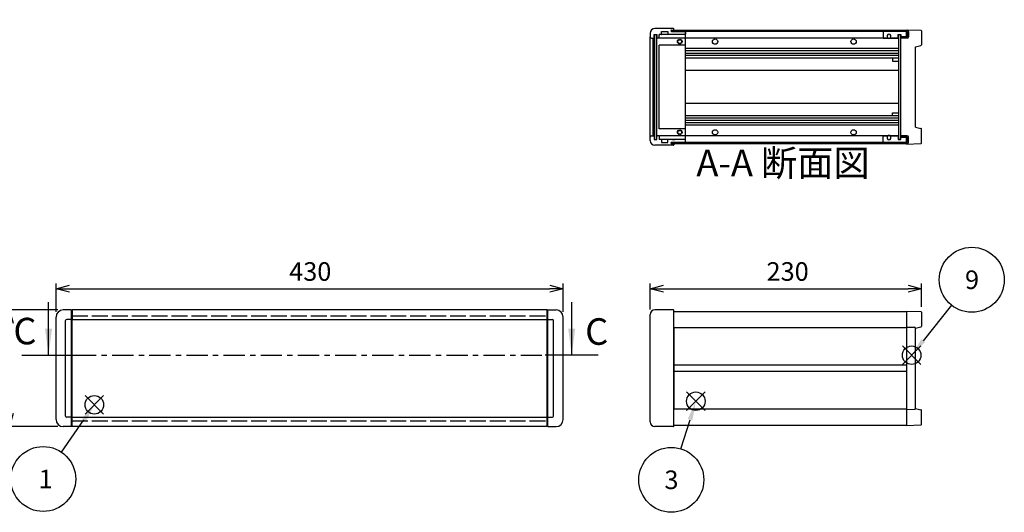
# Model space of a CAD drawing. Extents: x -70 to 2013, y -621 to 1271.
# Drawn here: x 451 to 1286, y 399 to 817 of the extents above; entities that cross this region are included whole.
import ezdxf

# ---------------------------------------------------------------- set-up
doc = ezdxf.new("R2010")
doc.units = 0
doc.header["$LTSCALE"] = 4.5
for name, pattern in [('AM_ISO02W050X2', [3.75, 3, -0.75]), ('AM_ISO08W050', [18, 12, -1.5, 3, -1.5]), ('CENTER', [7, 4, -1, 1, -1])]:
    doc.linetypes.add(name, pattern=pattern)
doc.layers.get('0').update_dxf_attribs({"linetype": 'CONTINUOUS'})
doc.layers.get('DEFPOINTS').update_dxf_attribs({"linetype": 'CONTINUOUS'})
for name, color, linetype in [('AM_10', 7, 'AM_ISO08W050'), ('AM_12', 7, 'CONTINUOUS'), ('AM_5', 3, 'CONTINUOUS'), ('上ｶﾊ__', 6, 'CONTINUOUS'), ('下ｶﾊ__', 1, 'CONTINUOUS'), ('ｺ_ﾅ_ﾌ_ﾛｯｸ', 8, 'CONTINUOUS'), ('ｻｲﾄ_ﾌﾚ_ﾑ', 5, 'CONTINUOUS'), ('ﾌﾛﾝﾄﾊ_ﾈﾙ', 7, 'CONTINUOUS'), ('ﾌﾛﾝﾄﾊ_ﾈﾙ0', 7, 'AM_ISO02W050X2'), ('ﾌﾛﾝﾄﾌﾚ_ﾑ', 3, 'CONTINUOUS'), ('ﾘﾔﾊ_ﾈﾙ', 2, 'CONTINUOUS'), ('ﾘﾔﾌｨ_ﾄ', 9, 'CONTINUOUS'), ('ﾘﾔﾌﾚ_ﾑ', 4, 'CONTINUOUS')]:
    doc.layers.add(name, color=color, linetype=linetype)
doc.styles.add('ACISOTS', font='isocp.shx', dxfattribs={"height": 1, "bigfont": 'extfont.shx'})
doc.styles.get("Standard").update_dxf_attribs({"font": 'ISOCP.SHX', "bigfont": 'bigfont.shx'})
doc.dimstyles.get("Standard").update_dxf_attribs({"dimtxt": 2.5, "dimasz": 2.5, "dimexe": 1.25, "dimexo": 0.625, "dimtad": 1, "dimcen": 2.5, "dimazin": 3, "dimtfac": 1, "dimtmove": 0, "dimatfit": 3})

# ---------------------------------------------------------------- blocks, each defined once
blk = doc.blocks.new('*S19')
at = {"layer": 'AM_12', "color": 4}
for p, q in [((1215.2, 524.58, -374.38), (1199.45, 540.33, -374.38)), ((1215.2, 540.33, -374.38), (1199.45, 524.58, -374.38))]:
    blk.add_line(p, q, dxfattribs=at)
blk.add_circle((1207.32, 532.45, -374.38), 7.88, dxfattribs=at)
blk = doc.blocks.new('*S21')
at = {"layer": 'AM_12', "color": 4}
for p, q in [((1032.15, 485.55, -374.38), (1016.4, 501.3, -374.38)), ((1032.15, 501.3, -374.38), (1016.4, 485.55, -374.38))]:
    blk.add_line(p, q, dxfattribs=at)
blk.add_circle((1024.27, 493.43, -374.38), 7.88, dxfattribs=at)
blk = doc.blocks.new('*S25')
at = {"layer": 'AM_12', "color": 4}
for p, q in [((506.3, 482.54, -374.38), (522.05, 498.29, -374.38)), ((506.3, 498.29, -374.38), (522.05, 482.54, -374.38))]:
    blk.add_line(p, q, dxfattribs=at)
blk.add_circle((514.17, 490.41, -374.38), 7.88, dxfattribs=at)
blk = doc.blocks.new('*U101')
at = {"layer": 'AM_5', "color": 7, "style": 'ACISOTS'}
blk.add_text('3', height=15.75, dxfattribs=at).set_placement((997.67, 418.88, -374.38))
blk = doc.blocks.new('*S27')
at = {"layer": 'AM_5'}
blk.add_line((1011.72, 453.06, -374.38), (1019.44, 477.78, -374.38), dxfattribs=at)
at = {"layer": 'AM_5', "color": 3}
blk.add_circle((1003.51, 426.75, -374.38), 27.56, dxfattribs=at)
at = {"layer": 'AM_5'}
blk.add_trace([(1021.42, 477.17, -374.38), (1017.46, 478.4, -374.38), (1024.13, 492.82, -374.38)], dxfattribs=at)
at = {"layer": 'ﾘﾔﾌﾚ_ﾑ'}
blk.add_blockref('*U101', (0, 0), dxfattribs=at)
blk = doc.blocks.new('*U103')
at = {"layer": 'AM_5', "color": 7, "style": 'ACISOTS'}
blk.add_text('1', height=15.75, dxfattribs=at).set_placement((466.89, 419.58, -374.38))
blk = doc.blocks.new('*S29')
at = {"layer": 'AM_5'}
blk.add_line((486.45, 450.16, -374.38), (505.38, 477.66, -374.38), dxfattribs=at)
at = {"layer": 'AM_5', "color": 3}
blk.add_circle((470.83, 427.45, -374.38), 27.56, dxfattribs=at)
at = {"layer": 'AM_5'}
blk.add_trace([(507.09, 476.48, -374.38), (503.67, 478.83, -374.38), (514.31, 490.63, -374.38)], dxfattribs=at)
at = {"layer": 'ﾘﾔﾌﾚ_ﾑ'}
blk.add_blockref('*U103', (0, 0), dxfattribs=at)
blk = doc.blocks.new('_OPEN30')
at = {"color": 0, "linetype": 'BYBLOCK'}
for p, q in [((-1, 0.268), (0, 0)), ((0, 0), (-1, -0.268)), ((0, 0), (-1, 0))]:
    blk.add_line(p, q, dxfattribs=at)
blk = doc.blocks.new('*U96')
at = {"layer": 'AM_5', "color": 2}
blk.add_text('99', height=15.75, rotation=90, dxfattribs=at).set_placement((435.48, 510.05))
blk = doc.blocks.new('*D6')
at = {"layer": 'AM_5'}
for p, q in [((483.22, 570.87), (437.73, 570.87)), ((442.23, 559.62), (442.23, 483.12)), ((483.22, 471.87), (437.73, 471.87))]:
    blk.add_line(p, q, dxfattribs=at)
at = {"layer": 'DEFPOINTS', "color": 0}
for p in [(487.72, 570.87), (442.23, 471.87), (487.72, 471.87)]:
    blk.add_point(p, dxfattribs=at)
at = {"layer": 'AM_5', "xscale": 11.25, "yscale": 11.25, "zscale": 11.25}
for p, rotation in [((442.23, 570.87), 90), ((442.23, 471.87), 270)]:
    blk.add_blockref('_OPEN30', p, dxfattribs=dict(at, rotation=rotation))
at = {"layer": 'ﾘﾔﾌﾚ_ﾑ'}
blk.add_blockref('*U96', (0, 0), dxfattribs=at)
blk = doc.blocks.new('*U95')
at = {"layer": 'AM_5', "color": 2}
blk.add_text('430', height=15.75, dxfattribs=at).set_placement((679.39, 595.62))
blk = doc.blocks.new('*D7')
at = {"layer": 'AM_5'}
for p, q in [((481.72, 569.37), (481.72, 593.37)), ((911.72, 569.37), (911.72, 593.37)), ((492.97, 588.87), (900.47, 588.87))]:
    blk.add_line(p, q, dxfattribs=at)
at = {"layer": 'DEFPOINTS', "color": 0}
for p in [(911.72, 588.87), (481.72, 564.87), (911.72, 564.87)]:
    blk.add_point(p, dxfattribs=at)
at = {"layer": 'AM_5', "xscale": 11.25, "yscale": 11.25, "zscale": 11.25, "rotation": 180}
blk.add_blockref('_OPEN30', (481.72, 588.87), dxfattribs=at)
at = {"layer": 'AM_5', "xscale": 11.25, "yscale": 11.25, "zscale": 11.25}
blk.add_blockref('_OPEN30', (911.72, 588.87), dxfattribs=at)
at = {"layer": 'ﾘﾔﾌﾚ_ﾑ'}
blk.add_blockref('*U95', (0, 0), dxfattribs=at)
blk = doc.blocks.new('*U111')
at = {"layer": 'AM_5', "color": 7, "style": 'ACISOTS'}
blk.add_text('9', height=15.75, dxfattribs=at).set_placement((1252.59, 588.62, -374.38))
blk = doc.blocks.new('*S40')
at = {"layer": 'AM_5'}
blk.add_line((1241.19, 574.94, -374.38), (1217.14, 544.77, -374.38), dxfattribs=at)
at = {"layer": 'AM_5', "color": 3}
blk.add_circle((1258.36, 596.5, -374.38), 27.56, dxfattribs=at)
at = {"layer": 'AM_5'}
blk.add_trace([(1215.52, 546.06, -374.38), (1218.76, 543.48, -374.38), (1207.32, 532.45, -374.38)], dxfattribs=at)
at = {"layer": 'ﾘﾔﾌﾚ_ﾑ'}
blk.add_blockref('*U111', (0, 0), dxfattribs=at)
blk = doc.blocks.new('*U190')
at = {"layer": 'AM_10', "color": 8, "style": 'ACISOTS'}
blk.add_text('C', height=22.5, dxfattribs=at).set_placement((445.49, 541.69))
blk = doc.blocks.new('*U191')
at = {"layer": 'AM_10', "color": 8, "style": 'ACISOTS'}
blk.add_text('C', height=22.5, dxfattribs=at).set_placement((930.44, 541.3))
blk = doc.blocks.new('*U192')
at = {"layer": 'AM_10', "color": 8, "style": 'ACISOTS'}
blk.add_text('C-C 断面図', height=22.5, dxfattribs=at).set_placement((150.53, 885.27, -374.38))
blk = doc.blocks.new('*S46')
at = {"layer": 'AM_10', "color": 8}
for p, q in [((475.3, 532.54), (475.3, 577.54)), ((919.02, 532.54), (919.02, 577.54)), ((452.8, 532.54), (497.8, 532.54)), ((941.52, 532.54), (896.52, 532.54))]:
    blk.add_line(p, q, dxfattribs=at)
at = {"layer": 'AM_10', "color": 8, "linetype": 'CENTER'}
blk.add_line((497.8, 532.54), (896.52, 532.54), dxfattribs=at)
at = {"layer": 'AM_10', "color": 8}
blk.add_trace([(472.34, 555.04), (478.26, 555.04), (475.3, 532.54)], dxfattribs=at)
at = {"layer": 'AM_10', "color": 8, "extrusion": (0, 0, -1)}
blk.add_trace([(-921.99, 555.04), (-916.06, 555.04), (-919.02, 532.54)], dxfattribs=at)
at = {"layer": 'ﾘﾔﾌﾚ_ﾑ'}
for name in ['*U192', '*U190', '*U191']:
    blk.add_blockref(name, (0, 0), dxfattribs=at)
blk = doc.blocks.new('*U193')
at = {"layer": 'AM_10', "color": 8, "style": 'ACISOTS'}
blk.add_text('C', height=22.5, dxfattribs=at).set_placement((445.49, 541.69))
blk = doc.blocks.new('*U194')
at = {"layer": 'AM_10', "color": 8, "style": 'ACISOTS'}
blk.add_text('C', height=22.5, dxfattribs=at).set_placement((930.44, 541.3))
blk = doc.blocks.new('*U195')
at = {"layer": 'AM_10', "color": 8, "style": 'ACISOTS'}
blk.add_text('C-C 断面図', height=22.5, dxfattribs=at).set_placement((150.53, 885.27, -374.38))
blk = doc.blocks.new('*S47')
at = {"layer": 'AM_10', "color": 8}
for p, q in [((475.3, 532.54), (475.3, 577.54)), ((919.02, 532.54), (919.02, 577.54)), ((452.8, 532.54), (497.8, 532.54)), ((941.52, 532.54), (896.52, 532.54))]:
    blk.add_line(p, q, dxfattribs=at)
at = {"layer": 'AM_10', "color": 8, "linetype": 'CENTER'}
blk.add_line((497.8, 532.54), (896.52, 532.54), dxfattribs=at)
at = {"layer": 'AM_10', "color": 8}
blk.add_trace([(472.34, 555.04), (478.26, 555.04), (475.3, 532.54)], dxfattribs=at)
at = {"layer": 'AM_10', "color": 8, "extrusion": (0, 0, -1)}
blk.add_trace([(-921.99, 555.04), (-916.06, 555.04), (-919.02, 532.54)], dxfattribs=at)
at = {"layer": 'ﾘﾔﾌﾚ_ﾑ'}
for name in ['*U195', '*U193', '*U194']:
    blk.add_blockref(name, (0, 0), dxfattribs=at)
blk = doc.blocks.new('*U196')
at = {"layer": 'AM_10', "color": 8, "style": 'ACISOTS'}
blk.add_text('A', height=22.5, dxfattribs=at).set_placement((802.78, 1162.54, -374.38))
blk = doc.blocks.new('*U197')
at = {"layer": 'AM_10', "color": 8, "style": 'ACISOTS'}
blk.add_text('A', height=22.5, dxfattribs=at).set_placement((798.48, 859.08, -374.38))
blk = doc.blocks.new('*U198')
at = {"layer": 'AM_10', "color": 8, "style": 'ACISOTS'}
blk.add_text('A-A 断面図', height=22.5, dxfattribs=at).set_placement((1024.78, 684.28, -374.38))
blk = doc.blocks.new('*S48')
at = {"layer": 'AM_10', "color": 8}
for p, q in [((781.72, 1173.43, -374.38), (781.72, 1128.43, -374.38)), ((781.72, 1150.93, -374.38), (826.72, 1150.93, -374.38)), ((781.72, 873.09, -374.38), (781.72, 918.09, -374.38)), ((781.72, 895.59, -374.38), (826.72, 895.59, -374.38))]:
    blk.add_line(p, q, dxfattribs=at)
at = {"layer": 'AM_10', "color": 8, "linetype": 'CENTER'}
blk.add_line((781.72, 1128.43, -374.38), (781.72, 918.09, -374.38), dxfattribs=at)
at = {"layer": 'AM_10', "color": 8}
blk.add_trace([(804.22, 1153.89, -374.38), (804.22, 1147.97, -374.38), (781.72, 1150.93, -374.38)], dxfattribs=at)
at = {"layer": 'AM_10', "color": 8, "extrusion": (0, 0, -1)}
blk.add_trace([(-804.22, 892.63, 374.38), (-804.22, 898.56, 374.38), (-781.72, 895.59, 374.38)], dxfattribs=at)
at = {"layer": 'ﾘﾔﾌﾚ_ﾑ'}
for name in ['*U196', '*U197', '*U198']:
    blk.add_blockref(name, (0, 0), dxfattribs=at)
blk = doc.blocks.new('*U199')
at = {"layer": 'AM_10', "color": 8, "style": 'ACISOTS'}
blk.add_text('A', height=22.5, dxfattribs=at).set_placement((802.78, 1162.54, -374.38))
blk = doc.blocks.new('*U200')
at = {"layer": 'AM_10', "color": 8, "style": 'ACISOTS'}
blk.add_text('A', height=22.5, dxfattribs=at).set_placement((798.48, 859.08, -374.38))
blk = doc.blocks.new('*U201')
at = {"layer": 'AM_10', "color": 8, "style": 'ACISOTS'}
blk.add_text('A-A 断面図', height=22.5, dxfattribs=at).set_placement((1024.78, 684.28, -374.38))
blk = doc.blocks.new('*S49')
at = {"layer": 'AM_10', "color": 8}
for p, q in [((781.72, 1173.43, -374.38), (781.72, 1128.43, -374.38)), ((781.72, 1150.93, -374.38), (826.72, 1150.93, -374.38)), ((781.72, 873.09, -374.38), (781.72, 918.09, -374.38)), ((781.72, 895.59, -374.38), (826.72, 895.59, -374.38))]:
    blk.add_line(p, q, dxfattribs=at)
at = {"layer": 'AM_10', "color": 8, "linetype": 'CENTER'}
blk.add_line((781.72, 1128.43, -374.38), (781.72, 918.09, -374.38), dxfattribs=at)
at = {"layer": 'AM_10', "color": 8}
blk.add_trace([(804.22, 1153.89, -374.38), (804.22, 1147.97, -374.38), (781.72, 1150.93, -374.38)], dxfattribs=at)
at = {"layer": 'AM_10', "color": 8, "extrusion": (0, 0, -1)}
blk.add_trace([(-804.22, 892.63, 374.38), (-804.22, 898.56, 374.38), (-781.72, 895.59, 374.38)], dxfattribs=at)
at = {"layer": 'ﾘﾔﾌﾚ_ﾑ'}
for name in ['*U199', '*U200', '*U201']:
    blk.add_blockref(name, (0, 0), dxfattribs=at)
blk = doc.blocks.new('*U94')
at = {"layer": 'AM_5', "color": 2}
blk.add_text('230', height=15.75, dxfattribs=at).set_placement((1084.27, 595.62))
blk = doc.blocks.new('*D16')
at = {"layer": 'AM_5'}
for p, q in [((985.61, 571.37), (985.61, 593.37)), ((1215.61, 573.45), (1215.61, 593.37)), ((996.86, 588.87), (1204.36, 588.87))]:
    blk.add_line(p, q, dxfattribs=at)
at = {"layer": 'DEFPOINTS', "color": 0}
for p in [(1215.61, 588.87), (1215.61, 568.95), (985.61, 566.87)]:
    blk.add_point(p, dxfattribs=at)
at = {"layer": 'AM_5', "xscale": 11.25, "yscale": 11.25, "zscale": 11.25, "rotation": 180}
blk.add_blockref('_OPEN30', (985.61, 588.87), dxfattribs=at)
at = {"layer": 'AM_5', "xscale": 11.25, "yscale": 11.25, "zscale": 11.25}
blk.add_blockref('_OPEN30', (1215.61, 588.87), dxfattribs=at)
at = {"layer": 'ﾘﾔﾌﾚ_ﾑ'}
blk.add_blockref('*U94', (0, 0), dxfattribs=at)

msp = doc.modelspace()

# ---------------------------------------------------------------- linework, layer by layer
at = {"layer": '上ｶﾊ__'}
for p, q in [((1003.613, 808.186, -374.381), (1003.613, 807.074, -374.381)), ((1003.613, 808.186, -374.381), (1203.613, 808.186, -374.381)), ((1203.613, 807.186, -374.381), (1003.613, 807.186, -374.381)), ((1203.613, 802.436, -374.381), (1198.113, 802.436, -374.381)), ((1198.113, 802.436, -374.381), (1198.113, 801.436, -374.381)), ((1203.613, 807.186, -374.381), (1203.613, 802.436, -374.381)), ((1204.613, 807.186, -374.381), (1204.613, 802.436, -374.381)), ((1203.613, 801.436, -374.381), (1198.113, 801.436, -374.381)), ((1005.613, 569.494, -374.381), (1203.113, 569.494, -374.381)), ((1203.113, 569.494, -374.381), (1203.113, 555.869, -374.381))]:
    msp.add_line(p, q, dxfattribs=at)
for centre, start, end in [((1203.613, 807.186, -374.381), 0, 90), ((1203.613, 802.436, -374.381), 270, 0)]:
    msp.add_arc(centre, 1, start, end, dxfattribs=at)
at = {"layer": '下ｶﾊ__'}
for p, q in [((1203.613, 718.686, -374.381), (1198.113, 718.686, -374.381)), ((1198.113, 718.686, -374.381), (1198.113, 717.686, -374.381)), ((1003.613, 711.936, -374.381), (1003.613, 713.049, -374.381)), ((1203.613, 712.936, -374.381), (1003.613, 712.936, -374.381)), ((1003.613, 711.936, -374.381), (1203.613, 711.936, -374.381)), ((1203.613, 717.686, -374.381), (1198.113, 717.686, -374.381)), ((1203.613, 712.936, -374.381), (1203.613, 717.686, -374.381)), ((1204.613, 712.936, -374.381), (1204.613, 717.686, -374.381)), ((1203.113, 486.869, -374.381), (1203.113, 473.244, -374.381)), ((1005.613, 473.244, -374.381), (1203.113, 473.244, -374.381))]:
    msp.add_line(p, q, dxfattribs=at)
for centre, start, end in [((1203.613, 717.686, -374.381), 0, 90), ((1203.613, 712.936, -374.381), 270, 0)]:
    msp.add_arc(centre, 1, start, end, dxfattribs=at)
at = {"layer": 'ｺ_ﾅ_ﾌ_ﾛｯｸ'}
for p, q in [((985.613, 717.561, -374.381), (985.613, 802.561, -374.381)), ((993.213, 801.861, -374.381), (993.213, 801.561, -374.381)), ((1015.113, 804.561, -374.381), (994.913, 804.561, -374.381)), ((1005.613, 808.311, -374.381), (1005.613, 809.261, -374.381)), ((1005.613, 808.561, -374.381), (1005.613, 809.261, -374.381)), ((1005.613, 808.311, -374.381), (1005.613, 808.186, -374.381)), ((1015.113, 804.561, -374.381), (1005.613, 804.561, -374.381)), ((1015.613, 713.561, -374.381), (1015.613, 806.561, -374.381)), ((988.113, 718.561, -374.381), (988.113, 801.561, -374.381)), ((988.413, 718.561, -374.381), (988.413, 801.561, -374.381)), ((991.213, 719.061, -374.381), (991.213, 801.061, -374.381)), ((993.213, 801.561, -374.381), (992.913, 801.561, -374.381)), ((1015.613, 795.561, -374.381), (993.213, 795.561, -374.381)), ((993.213, 724.561, -374.381), (993.213, 795.561, -374.381)), ((1015.113, 801.561, -374.381), (993.713, 801.561, -374.381)), ((993.213, 718.561, -374.381), (992.913, 718.561, -374.381)), ((1015.613, 724.561, -374.381), (993.213, 724.561, -374.381)), ((993.213, 718.261, -374.381), (993.213, 718.561, -374.381)), ((1015.113, 718.561, -374.381), (993.713, 718.561, -374.381)), ((1015.113, 715.561, -374.381), (994.913, 715.561, -374.381)), ((1015.113, 715.561, -374.381), (1005.613, 715.561, -374.381)), ((1005.613, 711.811, -374.381), (1005.613, 711.936, -374.381)), ((1005.613, 711.811, -374.381), (1005.613, 710.861, -374.381)), ((1005.613, 711.561, -374.381), (1005.613, 710.861, -374.381)), ((494.72, 570.869, -374.381), (487.72, 570.869, -374.381)), ((494.72, 471.869, -374.381), (494.72, 570.869, -374.381)), ((494.72, 570.569, -374.381), (495.22, 570.569, -374.381)), ((495.22, 472.169, -374.381), (495.22, 570.569, -374.381)), ((898.72, 570.569, -374.381), (898.22, 570.569, -374.381)), ((898.22, 472.169, -374.381), (898.22, 570.569, -374.381)), ((898.72, 570.869, -374.381), (905.72, 570.869, -374.381)), ((898.72, 471.869, -374.381), (898.72, 570.869, -374.381)), ((1005.313, 570.869, -374.381), (989.613, 570.869, -374.381)), ((1005.363, 570.869, -374.381), (989.613, 570.869, -374.381)), ((1005.613, 472.169, -374.381), (1005.613, 570.569, -374.381)), ((481.72, 477.869, -374.381), (481.72, 564.869, -374.381)), ((489.72, 480.869, -374.381), (489.72, 561.869, -374.381)), ((494.72, 562.869, -374.381), (490.72, 562.869, -374.381)), ((494.72, 563.169, -374.381), (495.22, 563.169, -374.381)), ((898.72, 563.169, -374.381), (898.22, 563.169, -374.381)), ((898.72, 562.869, -374.381), (902.72, 562.869, -374.381)), ((903.72, 480.869, -374.381), (903.72, 561.869, -374.381)), ((911.72, 477.869, -374.381), (911.72, 564.869, -374.381)), ((985.613, 475.869, -374.381), (985.613, 566.869, -374.381)), ((494.72, 479.869, -374.381), (490.72, 479.869, -374.381)), ((494.72, 479.569, -374.381), (495.22, 479.569, -374.381)), ((898.72, 479.569, -374.381), (898.22, 479.569, -374.381)), ((898.72, 479.869, -374.381), (902.72, 479.869, -374.381)), ((494.72, 471.869, -374.381), (487.72, 471.869, -374.381)), ((494.72, 472.169, -374.381), (495.22, 472.169, -374.381)), ((898.72, 472.169, -374.381), (898.22, 472.169, -374.381)), ((898.72, 471.869, -374.381), (905.72, 471.869, -374.381)), ((1005.363, 471.869, -374.381), (989.613, 471.869, -374.381)), ((1005.313, 471.869, -374.381), (989.613, 471.869, -374.381))]:
    msp.add_line(p, q, dxfattribs=at)
for centre, radius in [((1010.613, 798.561, -374.381), 2), ((1010.613, 798.561, -374.381), 1.6), ((1010.613, 721.561, -374.381), 2), ((1010.613, 721.561, -374.381), 1.6)]:
    msp.add_circle(centre, radius, dxfattribs=at)
for centre, radius, start, end in [((993.713, 804.061, -374.381), 0.5, 90, 180), ((993.713, 802.061, -374.381), 0.5, 180, 270), ((1015.113, 804.061, -374.381), 0.5, 0, 90), ((1015.113, 802.061, -374.381), 0.5, 270, 0), ((991.713, 801.061, -374.381), 0.5, 90, 180), ((991.713, 719.061, -374.381), 0.5, 180, 270), ((993.713, 718.061, -374.381), 0.5, 90, 180), ((1015.113, 718.061, -374.381), 0.5, 0, 90), ((993.713, 716.061, -374.381), 0.5, 180, 270), ((1015.113, 716.061, -374.381), 0.5, 270, 0), ((487.72, 564.869, -374.381), 6, 90, 180), ((905.72, 564.869, -374.381), 6, 0, 90), ((989.613, 566.869, -374.381), 4, 90, 180), ((989.613, 566.869, -374.381), 4, 90, 180), ((1005.313, 570.569, -374.381), 0.3, 0, 90), ((490.72, 561.869, -374.381), 1, 90, 180), ((902.72, 561.869, -374.381), 1, 0, 90), ((487.72, 477.869, -374.381), 6, 180, 270), ((490.72, 480.869, -374.381), 1, 180, 270), ((902.72, 480.869, -374.381), 1, 270, 0), ((905.72, 477.869, -374.381), 6, 270, 0), ((989.613, 475.869, -374.381), 4, 180, 270), ((989.613, 475.869, -374.381), 4, 180, 270), ((1005.313, 472.169, -374.381), 0.3, 270, 0)]:
    msp.add_arc(centre, radius, start, end, dxfattribs=at)
at = {"layer": 'ｻｲﾄ_ﾌﾚ_ﾑ'}
for p, q in [((1203.113, 807.061, -374.381), (1015.313, 807.061, -374.381)), ((1203.113, 802.561, -374.381), (1203.113, 807.061, -374.381)), ((1186.952, 801.561, -374.381), (1015.313, 801.561, -374.381)), ((1196.113, 801.561, -374.381), (1189.274, 801.561, -374.381)), ((1196.113, 792.561, -374.381), (1015.313, 792.561, -374.381)), ((1196.113, 790.561, -374.381), (1015.313, 790.561, -374.381)), ((1196.113, 788.52, -374.381), (1015.313, 788.52, -374.381)), ((1196.113, 786.602, -374.381), (1015.313, 786.602, -374.381)), ((1196.113, 784.561, -374.381), (1015.313, 784.561, -374.381)), ((1196.113, 774.061, -374.381), (1015.313, 774.061, -374.381)), ((1196.113, 746.061, -374.381), (1015.313, 746.061, -374.381)), ((1196.113, 735.561, -374.381), (1015.313, 735.561, -374.381)), ((1196.113, 733.521, -374.381), (1015.313, 733.521, -374.381)), ((1196.113, 731.603, -374.381), (1015.313, 731.603, -374.381)), ((1196.113, 729.561, -374.381), (1015.313, 729.561, -374.381)), ((1196.113, 727.561, -374.381), (1015.313, 727.561, -374.381)), ((1186.952, 718.561, -374.381), (1015.313, 718.561, -374.381)), ((1196.113, 718.561, -374.381), (1189.274, 718.561, -374.381)), ((1203.113, 713.061, -374.381), (1015.313, 713.061, -374.381)), ((1203.113, 713.061, -374.381), (1203.113, 717.561, -374.381)), ((1005.613, 555.869, -374.381), (1203.113, 555.869, -374.381)), ((1005.613, 555.869, -374.381), (1005.613, 486.869, -374.381)), ((1203.113, 555.869, -374.381), (1203.113, 486.869, -374.381)), ((1203.113, 524.119, -374.381), (1005.613, 524.119, -374.381)), ((1203.113, 518.619, -374.381), (1005.613, 518.619, -374.381)), ((1005.613, 486.869, -374.381), (1203.113, 486.869, -374.381))]:
    msp.add_line(p, q, dxfattribs=at)
for centre in [(1040.613, 798.561, -374.381), (1158.113, 798.561, -374.381), (1040.613, 721.561, -374.381), (1158.113, 721.561, -374.381)]:
    msp.add_circle(centre, 2.25, dxfattribs=at)
for centre, start, end in [((1188.113, 803.311, -374.381), 236.404355, 303.595645), ((1188.113, 716.811, -374.381), 56.404355, 123.595645)]:
    msp.add_arc(centre, 2.1, start, end, dxfattribs=at)
at = {"layer": 'ﾌﾛﾝﾄﾊ_ﾈﾙ'}
for p, q in [((989.113, 804.561, -374.381), (991.113, 804.561, -374.381)), ((989.113, 804.561, -374.381), (989.113, 715.561, -374.381)), ((991.113, 715.561, -374.381), (991.113, 804.561, -374.381)), ((989.113, 715.561, -374.381), (991.113, 715.561, -374.381))]:
    msp.add_line(p, q, dxfattribs=at)
at = {"layer": 'ﾌﾛﾝﾄﾊ_ﾈﾙ0'}
for p, q in [((495.22, 476.869, -374.381), (495.22, 565.869, -374.381)), ((495.22, 565.869, -374.381), (898.22, 565.869, -374.381)), ((898.22, 476.869, -374.381), (898.22, 565.869, -374.381)), ((495.22, 476.869, -374.381), (898.22, 476.869, -374.381))]:
    msp.add_line(p, q, dxfattribs=at)
at = {"layer": 'ﾌﾛﾝﾄﾌﾚ_ﾑ'}
for p, q in [((985.613, 805.561, -374.381), (985.613, 802.561, -374.381)), ((989.013, 804.561, -374.381), (991.213, 804.561, -374.381)), ((989.013, 801.861, -374.381), (989.013, 804.561, -374.381)), ((1005.313, 809.561, -374.381), (989.613, 809.561, -374.381)), ((1005.313, 809.561, -374.381), (989.613, 809.561, -374.381)), ((991.213, 804.561, -374.381), (991.213, 801.861, -374.381)), ((994.913, 804.561, -374.381), (993.213, 804.561, -374.381)), ((993.213, 801.861, -374.381), (993.213, 804.561, -374.381)), ((995.213, 807.061, -374.381), (1000.613, 807.061, -374.381)), ((995.213, 804.861, -374.381), (995.213, 807.061, -374.381)), ((1000.613, 807.061, -374.381), (1000.613, 804.861, -374.381)), ((1004.613, 804.561, -374.381), (1000.913, 804.561, -374.381)), ((1003.113, 807.686, -374.381), (1003.113, 807.686, -374.381)), ((1003.738, 808.311, -374.381), (1005.113, 808.311, -374.381)), ((1003.738, 807.061, -374.381), (1015.313, 807.061, -374.381)), ((1004.613, 804.761, -374.381), (1006.613, 804.761, -374.381)), ((1004.613, 804.561, -374.381), (1004.613, 804.761, -374.381)), ((1005.613, 808.811, -374.381), (1005.613, 809.261, -374.381)), ((1005.613, 808.811, -374.381), (1005.613, 809.261, -374.381)), ((1006.613, 804.761, -374.381), (1006.613, 804.561, -374.381)), ((1015.313, 804.561, -374.381), (1006.613, 804.561, -374.381)), ((1015.313, 804.561, -374.381), (1006.613, 804.561, -374.381)), ((1015.613, 806.761, -374.381), (1015.613, 804.861, -374.381)), ((986.613, 801.561, -374.381), (988.713, 801.561, -374.381)), ((992.913, 801.561, -374.381), (991.513, 801.561, -374.381)), ((991.713, 801.561, -374.381), (991.513, 801.561, -374.381)), ((986.613, 718.561, -374.381), (988.713, 718.561, -374.381)), ((989.013, 718.261, -374.381), (989.013, 715.561, -374.381)), ((991.213, 715.561, -374.381), (991.213, 718.261, -374.381)), ((991.713, 718.561, -374.381), (991.513, 718.561, -374.381)), ((992.913, 718.561, -374.381), (991.513, 718.561, -374.381)), ((993.213, 718.261, -374.381), (993.213, 715.561, -374.381)), ((985.613, 714.561, -374.381), (985.613, 717.561, -374.381)), ((989.013, 715.561, -374.381), (991.213, 715.561, -374.381)), ((1005.313, 710.561, -374.381), (989.613, 710.561, -374.381)), ((1005.313, 710.561, -374.381), (989.613, 710.561, -374.381)), ((994.913, 715.561, -374.381), (993.213, 715.561, -374.381)), ((995.213, 715.261, -374.381), (995.213, 713.061, -374.381)), ((995.213, 713.061, -374.381), (1000.613, 713.061, -374.381)), ((1000.613, 713.061, -374.381), (1000.613, 715.261, -374.381)), ((1004.613, 715.561, -374.381), (1000.913, 715.561, -374.381)), ((1003.113, 712.436, -374.381), (1003.113, 712.436, -374.381)), ((1003.738, 713.061, -374.381), (1015.313, 713.061, -374.381)), ((1003.738, 711.811, -374.381), (1005.113, 711.811, -374.381)), ((1004.613, 715.561, -374.381), (1004.613, 715.361, -374.381)), ((1004.613, 715.361, -374.381), (1006.613, 715.361, -374.381)), ((1005.613, 711.311, -374.381), (1005.613, 710.861, -374.381)), ((1005.613, 711.311, -374.381), (1005.613, 710.861, -374.381)), ((1015.313, 715.561, -374.381), (1006.613, 715.561, -374.381)), ((1015.313, 715.561, -374.381), (1006.613, 715.561, -374.381)), ((1006.613, 715.361, -374.381), (1006.613, 715.561, -374.381)), ((1015.613, 713.361, -374.381), (1015.613, 715.261, -374.381)), ((495.22, 570.869, -374.381), (495.22, 562.869, -374.381)), ((898.22, 570.869, -374.381), (495.22, 570.869, -374.381)), ((898.22, 570.869, -374.381), (898.22, 562.869, -374.381)), ((495.22, 562.869, -374.381), (898.22, 562.869, -374.381)), ((495.22, 471.869, -374.381), (495.22, 479.869, -374.381)), ((495.22, 479.869, -374.381), (898.22, 479.869, -374.381)), ((898.22, 471.869, -374.381), (898.22, 479.869, -374.381)), ((898.22, 471.869, -374.381), (495.22, 471.869, -374.381))]:
    msp.add_line(p, q, dxfattribs=at)
for centre, radius, start, end in [((989.613, 805.561, -374.381), 4, 90, 180), ((989.613, 805.561, -374.381), 4, 90, 180), ((986.613, 802.561, -374.381), 1, 180, 270), ((986.613, 802.561, -374.381), 1, 180, 270), ((988.713, 801.861, -374.381), 0.3, 270, 0), ((991.513, 801.861, -374.381), 0.3, 180, 270), ((992.913, 801.861, -374.381), 0.3, 270, 0), ((994.913, 804.861, -374.381), 0.3, 270, 0), ((1000.913, 804.861, -374.381), 0.3, 180, 270), ((1003.738, 807.686, -374.381), 0.625, 90, 180), ((1003.738, 807.686, -374.381), 0.625, 180, 270), ((1005.113, 808.811, -374.381), 0.5, 270, 0), ((1005.313, 809.261, -374.381), 0.3, 0, 90), ((1015.313, 806.761, -374.381), 0.3, 0, 90), ((1015.313, 804.861, -374.381), 0.3, 270, 0), ((986.613, 717.561, -374.381), 1, 90, 180), ((986.613, 717.561, -374.381), 1, 90, 180), ((988.713, 718.261, -374.381), 0.3, 0, 90), ((991.513, 718.261, -374.381), 0.3, 90, 180), ((992.913, 718.261, -374.381), 0.3, 0, 90), ((989.613, 714.561, -374.381), 4, 180, 270), ((989.613, 714.561, -374.381), 4, 180, 270), ((994.913, 715.261, -374.381), 0.3, 0, 90), ((1000.913, 715.261, -374.381), 0.3, 90, 180), ((1003.738, 712.436, -374.381), 0.625, 90, 180), ((1003.738, 712.436, -374.381), 0.625, 180, 270), ((1005.113, 711.311, -374.381), 0.5, 0, 90), ((1005.313, 710.861, -374.381), 0.3, 270, 0), ((1015.313, 715.261, -374.381), 0.3, 0, 90), ((1015.313, 713.361, -374.381), 0.3, 270, 0)]:
    msp.add_arc(centre, radius, start, end, dxfattribs=at)
at = {"layer": 'ﾘﾔﾊ_ﾈﾙ'}
for p, q in [((1196.113, 804.461, -374.381), (1198.113, 804.461, -374.381)), ((1196.113, 804.461, -374.381), (1196.113, 715.661, -374.381)), ((1198.113, 715.661, -374.381), (1198.113, 804.461, -374.381)), ((1196.113, 715.661, -374.381), (1198.113, 715.661, -374.381))]:
    msp.add_line(p, q, dxfattribs=at)
at = {"layer": 'ﾘﾔﾌｨ_ﾄ'}
for p, q in [((1198.113, 717.561, -374.381), (1198.113, 802.561, -374.381)), ((1203.113, 802.561, -374.381), (1198.113, 802.561, -374.381)), ((1203.113, 808.561, -374.381), (1215.13, 808.142, -374.381)), ((1203.113, 808.561, -374.381), (1203.113, 808.186, -374.381)), ((1203.113, 807.186, -374.381), (1203.113, 802.561, -374.381)), ((1215.613, 807.642, -374.381), (1215.613, 795.683, -374.381)), ((1210.613, 794.061, -374.381), (1215.226, 795.196, -374.381)), ((1210.613, 726.061, -374.381), (1210.613, 794.061, -374.381)), ((1196.113, 784.561, -374.381), (1191.113, 784.561, -374.381)), ((1191.113, 784.561, -374.381), (1191.113, 782.061, -374.381)), ((1191.113, 782.061, -374.381), (1196.113, 782.061, -374.381)), ((1191.113, 735.561, -374.381), (1191.113, 738.061, -374.381)), ((1191.113, 738.061, -374.381), (1196.113, 738.061, -374.381)), ((1196.113, 735.561, -374.381), (1191.113, 735.561, -374.381)), ((1210.613, 726.061, -374.381), (1215.226, 724.927, -374.381)), ((1215.613, 712.481, -374.381), (1215.613, 724.44, -374.381)), ((1203.113, 717.561, -374.381), (1198.113, 717.561, -374.381)), ((1203.113, 712.936, -374.381), (1203.113, 717.561, -374.381)), ((1203.113, 711.561, -374.381), (1215.13, 711.981, -374.381)), ((1203.113, 711.561, -374.381), (1203.113, 711.936, -374.381)), ((1203.113, 569.869, -374.381), (1203.113, 472.869, -374.381)), ((1203.113, 569.869, -374.381), (1215.13, 569.449, -374.381)), ((1215.613, 568.949, -374.381), (1215.613, 556.99, -374.381)), ((1203.113, 556.369, -374.381), (1209.813, 556.169, -374.381)), ((1210.613, 555.369, -374.381), (1215.226, 556.503, -374.381)), ((1210.613, 487.369, -374.381), (1210.613, 555.369, -374.381)), ((1203.113, 486.369, -374.381), (1209.813, 486.569, -374.381)), ((1210.613, 487.369, -374.381), (1215.226, 486.234, -374.381)), ((1215.613, 473.788, -374.381), (1215.613, 485.747, -374.381)), ((1203.113, 472.869, -374.381), (1215.13, 473.288, -374.381))]:
    msp.add_line(p, q, dxfattribs=at)
for centre, radius, start, end in [((1215.113, 807.642, -374.381), 0.5, 0, 88), ((1215.113, 795.683, -374.381), 0.5, 283.037113, 0), ((1215.113, 724.44, -374.381), 0.5, 0, 76.962887), ((1215.113, 712.481, -374.381), 0.5, 272, 0), ((1215.113, 568.949, -374.381), 0.5, 0, 88), ((1209.813, 555.369, -374.381), 0.8, 0, 90), ((1215.113, 556.99, -374.381), 0.5, 283.037113, 0), ((1209.813, 487.369, -374.381), 0.8, 270, 0), ((1215.113, 485.747, -374.381), 0.5, 0, 76.962887), ((1215.113, 473.788, -374.381), 0.5, 272, 0)]:
    msp.add_arc(centre, radius, start, end, dxfattribs=at)
at = {"layer": 'ﾘﾔﾌﾚ_ﾑ'}
for p, q in [((1183.113, 806.761, -374.381), (1183.113, 801.861, -374.381)), ((1202.613, 807.061, -374.381), (1183.413, 807.061, -374.381)), ((1187.189, 801.711, -374.381), (1187.313, 801.926, -374.381)), ((1188.913, 801.926, -374.381), (1189.036, 801.711, -374.381)), ((1196.013, 804.561, -374.381), (1198.213, 804.561, -374.381)), ((1196.013, 801.861, -374.381), (1196.013, 804.561, -374.381)), ((1198.213, 804.561, -374.381), (1198.213, 802.861, -374.381)), ((1198.513, 802.561, -374.381), (1202.613, 802.561, -374.381)), ((1203.113, 803.061, -374.381), (1203.113, 806.561, -374.381)), ((1183.413, 801.561, -374.381), (1186.929, 801.561, -374.381)), ((1189.296, 801.561, -374.381), (1195.713, 801.561, -374.381)), ((1192.123, 801.561, -374.381), (1192.958, 801.561, -374.381)), ((1183.113, 713.361, -374.381), (1183.113, 718.261, -374.381)), ((1183.413, 718.561, -374.381), (1186.929, 718.561, -374.381)), ((1187.189, 718.411, -374.381), (1187.313, 718.197, -374.381)), ((1188.913, 718.197, -374.381), (1189.036, 718.411, -374.381)), ((1189.296, 718.561, -374.381), (1195.713, 718.561, -374.381)), ((1192.123, 718.561, -374.381), (1192.958, 718.561, -374.381)), ((1196.013, 718.261, -374.381), (1196.013, 715.561, -374.381)), ((1202.613, 713.061, -374.381), (1183.413, 713.061, -374.381)), ((1196.013, 715.561, -374.381), (1198.213, 715.561, -374.381)), ((1198.213, 715.561, -374.381), (1198.213, 717.261, -374.381)), ((1198.513, 717.561, -374.381), (1202.613, 717.561, -374.381)), ((1203.113, 717.061, -374.381), (1203.113, 713.561, -374.381))]:
    msp.add_line(p, q, dxfattribs=at)
for centre, radius, start, end in [((1183.413, 806.761, -374.381), 0.3, 90, 180), ((1183.413, 801.861, -374.381), 0.3, 180, 270), ((1188.113, 803.311, -374.381), 1.6, 300, 240), ((1186.929, 801.861, -374.381), 0.3, 270, 330), ((1189.296, 801.861, -374.381), 0.3, 210, 270), ((1195.713, 801.861, -374.381), 0.3, 270, 0), ((1198.513, 802.861, -374.381), 0.3, 180, 270), ((1202.613, 806.561, -374.381), 0.5, 0, 90), ((1202.613, 803.061, -374.381), 0.5, 270, 0), ((1183.413, 718.261, -374.381), 0.3, 90, 180), ((1188.113, 716.811, -374.381), 1.6, 120, 60), ((1186.929, 718.261, -374.381), 0.3, 30, 90), ((1189.296, 718.261, -374.381), 0.3, 90, 150), ((1195.713, 718.261, -374.381), 0.3, 0, 90), ((1183.413, 713.361, -374.381), 0.3, 180, 270), ((1198.513, 717.261, -374.381), 0.3, 90, 180), ((1202.613, 717.061, -374.381), 0.5, 0, 90), ((1202.613, 713.561, -374.381), 0.5, 270, 0)]:
    msp.add_arc(centre, radius, start, end, dxfattribs=at)

# ---------------------------------------------------------------- block references
at = {"layer": 'AM_10', "color": 8}
for name in ['*S48', '*S49', '*S46', '*S47']:
    msp.add_blockref(name, (0, 0), dxfattribs=at)
at = {"layer": 'AM_12'}
for name in ['*S19', '*S21', '*S25']:
    msp.add_blockref(name, (0, 0), dxfattribs=at)
at = {"layer": 'AM_5'}
for name in ['*S40', '*S27', '*S29']:
    msp.add_blockref(name, (0, 0), dxfattribs=at)

# ---------------------------------------------------------------- dimensions: what is measured, and where the dimension line sits
for base, p1, p2, picture, middle in [((911.72, 588.869, -374.381), (481.72, 564.869, -374.381), (911.72, 564.869, -374.381), '*D7', (696.72, 603.494, -374.381)), ((1215.613, 588.869, -374.381), (985.613, 566.869, -374.381), (1215.613, 568.949, -374.381), '*D16', (1100.613, 603.495, -374.381))]:
    dim = msp.add_linear_dim(base=base, p1=p1, p2=p2, dimstyle='Standard', override={"dimscale": 4.5}, dxfattribs=at)
    dim.commit()
    dim.dimension.update_dxf_attribs({"geometry": picture, "text_midpoint": middle})
dim = msp.add_linear_dim(base=(442.229, 471.869, -374.381), p1=(487.72, 570.869, -374.381), p2=(487.72, 471.869, -374.381), angle=90, dimstyle='Standard', override={"dimscale": 4.5}, dxfattribs=at)
dim.commit()
dim.dimension.update_dxf_attribs({"geometry": '*D6', "text_midpoint": (427.604, 521.369, -374.381)})

doc.saveas('drawing.dxf')
